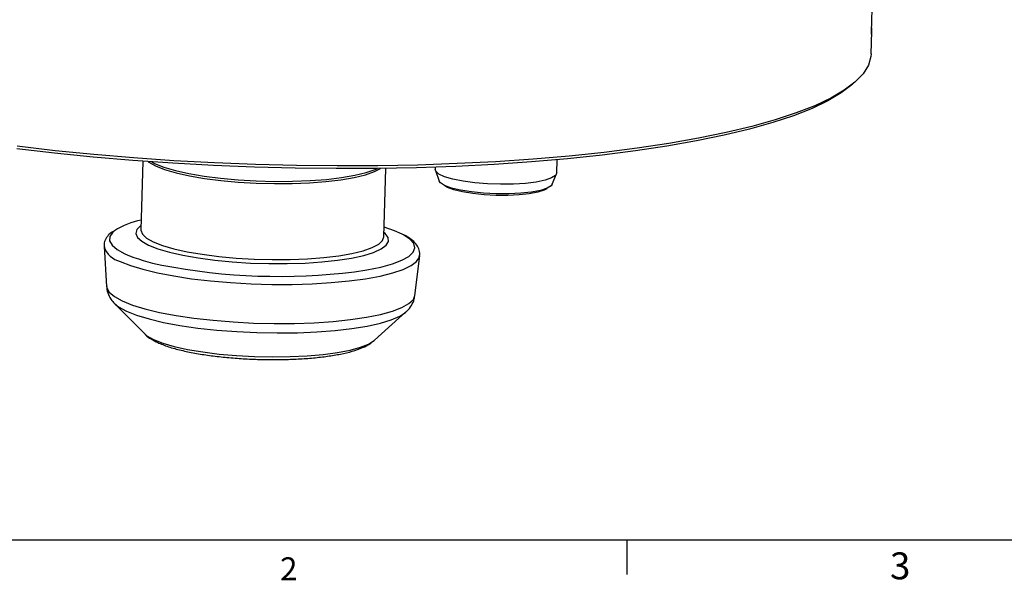
# Model space of a CAD drawing. Extents: x 2 to 619, y 2 to 418.
# Drawn here: x 92 to 205, y 7 to 72 of the extents above; entities that cross this region are included whole.
import ezdxf

# ---------------------------------------------------------------- set-up
doc = ezdxf.new("R2010")
doc.units = 0
doc.layers.get('0').update_dxf_attribs({"linetype": 'CONTINUOUS'})
doc.layers.add('ﾚｲﾔｰ1', color=7, linetype='CONTINUOUS')
doc.styles.add('SLDTEXTSTYLE0', font='TXT', dxfattribs={"width": 0.7, "bigfont": 'bigfont'})

msp = doc.modelspace()

# ---------------------------------------------------------------- linework, layer by layer
at = {"color": 7, "linetype": 'CONTINUOUS'}
for p, q in [((190.129, 70.4583), (190.4462, 81.3962)), ((190.0871, 67.9659), (190.1608, 70.505)), ((190.1431, 70.9442), (190.1431, 70.25)), ((187.9185, 64.4222), (188.3195, 64.7829)), ((153.8687, 54.2331), (153.9129, 55.7579)), ((106.1927, 55.5768), (105.9635, 47.6769)), ((133.9518, 46.8651), (134.1809, 54.765)), ((139.8823, 54.9053), (139.8746, 54.639)), ((139.8933, 54.5199), (140.307, 53.3067)), ((153.3598, 52.9281), (153.8432, 54.1153)), ((105.9668, 47.725), (105.9635, 47.6769)), ((101.7181, 45.7636), (101.9957, 41.1673)), ((101.7181, 45.7636), (101.7211, 45.7272)), ((137.5356, 40.1365), (138.0792, 44.7089)), ((138.0724, 44.6627), (138.0792, 44.7089)), ((102.9285, 39.2002), (106.359, 35.734)), ((102.9285, 39.2002), (103.0323, 39.1015)), ((132.8647, 34.9652), (136.4904, 38.2267)), ((162, 8), (162, 12))]:
    msp.add_line(p, q, dxfattribs=at)
at = {"color": 9, "linetype": 'CONTINUOUS'}
for p, q in [((73, 12), (92, 12)), ((92, 12), (131, 12)), ((92, 12), (131, 12))]:
    msp.add_line(p, q, dxfattribs=at)
at = {"color": 7, "linetype": 'CONTINUOUS', "flags": 128}
for points in [[(190.0871, 67.9659), (190.0609, 67.6407), (189.7675, 66.6433), (189.1547, 65.6613), (188.2252, 64.6993), (186.9834, 63.7617), (185.435, 62.8528), (183.5871, 61.9769), (181.4483, 61.1379), (179.0285, 60.3398), (176.3388, 59.5862), (173.3917, 58.8807), (170.2007, 58.2264), (166.7807, 57.6264), (163.1475, 57.0835), (159.3177, 56.6002), (155.3091, 56.1787), (151.1403, 55.821), (146.8304, 55.5287), (142.3995, 55.3031), (137.8679, 55.1454), (133.2566, 55.0562), (128.5869, 55.036), (123.8804, 55.0848), (119.1588, 55.2024), (114.4439, 55.3883), (109.7576, 55.6416), (105.1214, 55.9611), (100.5568, 56.3455), (96.0849, 56.7928), (91.7263, 57.301)], [(187.9185, 64.4222), (187.8758, 64.384), (186.6508, 63.4472), (185.1184, 62.539), (183.2857, 61.6635), (181.1614, 60.825), (178.7553, 60.0273), (176.0785, 59.274), (173.1436, 58.5688), (169.9642, 57.9148), (166.5551, 57.3152), (162.9321, 56.7727), (159.1122, 56.2899), (155.113, 55.8689), (150.9533, 55.5119), (146.6523, 55.2203), (142.2301, 54.9956), (137.7073, 54.8388), (133.1049, 54.7507), (128.4443, 54.7316), (123.7473, 54.7817), (119.0356, 54.9007), (114.3312, 55.088), (109.656, 55.3429), (105.0318, 55.664), (100.48, 56.05), (96.0219, 56.499), (91.6782, 57.0089)], [(107.1686, 55.5069), (107.5428, 55.319), (108.6085, 54.9012), (109.9335, 54.5144), (111.4883, 54.1673), (113.2382, 53.8677), (115.144, 53.6221), (117.1631, 53.4362), (119.2506, 53.3141), (121.3596, 53.2584), (123.4432, 53.2705), (125.4548, 53.3501), (127.3494, 53.4953), (129.0848, 53.703), (130.6221, 53.9686), (131.927, 54.2859), (132.9704, 54.6481), (133.2026, 54.7518)], [(107.64, 55.0509), (108.6969, 54.6365), (110.0109, 54.2529), (111.5528, 53.9087), (113.2881, 53.6116), (115.1781, 53.3681), (117.1805, 53.1837), (119.2506, 53.0626), (121.3421, 53.0074), (123.4084, 53.0194), (125.4033, 53.0983), (127.2822, 53.2423), (129.0032, 53.4483), (130.5277, 53.7116), (131.8218, 54.0264), (132.8566, 54.3855), (133.5719, 54.7564)], [(153.8687, 54.2331), (153.7361, 53.9566), (153.284, 53.6611), (152.5321, 53.4018), (151.5155, 53.1908), (150.2818, 53.0381), (148.8886, 52.9507), (147.4011, 52.9328), (145.8888, 52.9852), (144.4225, 53.1054), (143.0708, 53.2879), (141.8967, 53.524), (140.9553, 53.8028), (140.2905, 54.1112), (139.9334, 54.4348), (139.8746, 54.639)], [(153.3598, 52.9281), (153.2284, 52.7487), (152.7527, 52.466), (151.9802, 52.2215), (150.9499, 52.0275), (149.7133, 51.8937), (148.3324, 51.8269), (146.8765, 51.8303), (145.4187, 51.9037), (144.0319, 52.0436), (142.7858, 52.243), (141.7428, 52.4917), (140.9552, 52.7773), (140.4626, 53.0855), (140.307, 53.3067)], [(152.7163, 52.4131), (152.4057, 52.2527), (151.6776, 52.0223), (150.7064, 51.8394), (149.5407, 51.7133), (148.2391, 51.6503), (146.8668, 51.6534), (145.4926, 51.7227), (144.1854, 51.8546), (143.0108, 52.0425), (142.0277, 52.2769), (141.2853, 52.5461), (141.0038, 52.6977)], [(105.9787, 48.1982), (105.9219, 48.158), (105.4936, 47.7252), (105.3734, 47.2752), (105.5638, 46.8177), (106.0607, 46.3625), (106.8537, 45.9193)], [(136.0494, 47.1885), (135.1783, 47.5815), (133.9847, 48.0004)], [(106.8537, 45.9193), (107.9257, 45.4974), (109.2539, 45.1059), (110.8101, 44.7531), (112.561, 44.4466), (114.4693, 44.1929), (116.4944, 43.9974), (118.5931, 43.8642), (120.7207, 43.7962), (122.8318, 43.7949), (124.8814, 43.8602), (126.8258, 43.9908), (128.6237, 44.184), (130.2366, 44.4355), (131.6303, 44.74), (132.7749, 45.091), (133.6462, 45.4811), (134.2255, 45.9019), (134.5005, 46.3445), (134.4653, 46.7995), (134.1207, 47.257), (133.9669, 47.3864)], [(136.4357, 38.1791), (136.483, 38.2201), (136.4904, 38.2267)], [(132.8246, 34.9302), (132.8381, 34.9417), (132.8647, 34.9652)]]:
    msp.add_lwpolyline(points, dxfattribs=at)
at = {"color": 8, "linetype": 'CONTINUOUS', "flags": 128}
for points in [[(106.8001, 55.533), (106.864, 55.4867), (107.64, 55.0509)], [(105.9635, 47.6769), (105.9635, 47.6402), (106.1326, 47.1907), (106.6104, 46.7431), (107.3864, 46.3072)], [(102.9226, 47.5696), (102.7297, 47.4045), (102.3862, 46.9179), (102.3556, 46.4174), (102.6386, 45.9117), (103.23, 45.41), (104.1194, 44.9212)], [(107.3864, 46.3072), (108.4432, 45.8928), (109.7573, 45.5092), (111.2992, 45.165), (113.0345, 44.8679), (114.9245, 44.6244), (116.9269, 44.44), (118.997, 44.3189), (121.0885, 44.2637), (123.1548, 44.2757), (125.1497, 44.3546), (127.0286, 44.4986), (128.7496, 44.7046), (130.2741, 44.9679), (131.5682, 45.2827), (132.6029, 45.6418), (133.3552, 46.0374), (133.8082, 46.4605), (133.9518, 46.8651)], [(130.5611, 42.8483), (131.9908, 43.0669), (133.5899, 43.3901), (134.9452, 43.7623), (136.0324, 44.1768), (136.8322, 44.6261), (137.3302, 45.1024), (137.5177, 45.5971), (137.3912, 46.1013), (136.953, 46.6061), (136.211, 47.1025), (136.0494, 47.1885)], [(103.5658, 44.0579), (104.7484, 43.5848), (106.1903, 43.1413), (107.8667, 42.7349), (109.7491, 42.3725), (111.8051, 42.0604), (113.9997, 41.8039), (116.2952, 41.6074), (118.6525, 41.4743), (121.0311, 41.4068), (123.3903, 41.4061), (125.6899, 41.4721), (127.8904, 41.6039), (129.9542, 41.7991), (131.8459, 42.0543), (133.5333, 42.3653), (134.9875, 42.7266), (136.1834, 43.1322), (137.1008, 43.575), (137.7239, 44.0475), (138.0421, 44.5416), (138.0724, 44.6627)], [(101.9957, 41.1673), (102.02, 41.0115), (102.3058, 40.5007), (102.9033, 39.9939), (103.8017, 39.5001)], [(103.8017, 39.5001), (104.985, 39.0282), (106.4321, 38.5865), (108.1172, 38.183), (110.0102, 37.8249), (112.0773, 37.5184), (114.2817, 37.2692), (116.5839, 37.0817), (118.943, 36.9591), (121.3168, 36.9037), (123.6629, 36.9165), (125.9396, 36.9973), (128.1061, 37.1445), (130.1238, 37.3557), (131.9567, 37.6269), (133.572, 37.9534), (134.9411, 38.3294), (136.0394, 38.7481), (136.8473, 39.202), (137.3504, 39.6832), (137.5356, 40.1365)], [(103.0323, 39.1015), (103.4009, 38.8173), (104.2857, 38.329)], [(104.2857, 38.329), (105.4584, 37.8628), (106.8969, 37.4274), (108.5746, 37.0308), (110.4601, 36.6804), (112.5183, 36.3828), (114.7109, 36.1435), (116.9971, 35.967), (119.3342, 35.8566), (121.6788, 35.8143), (123.9871, 35.8409), (126.2161, 35.9359), (128.3244, 36.0975), (130.2726, 36.3228), (132.0245, 36.6075), (133.5474, 36.9463), (134.8129, 37.3329), (135.7976, 37.7602), (136.4357, 38.1791)], [(106.359, 35.734), (106.663, 35.4794), (107.4309, 35.046)], [(107.4309, 35.046), (108.4847, 34.6344), (109.7997, 34.2544), (111.3452, 33.9149), (113.0848, 33.6238), (114.9779, 33.388), (116.98, 33.2129), (119.0442, 33.1028), (121.1222, 33.0601), (123.1652, 33.0859), (125.1253, 33.1795), (126.9567, 33.3388), (128.6163, 33.5601), (130.0653, 33.8381), (131.2697, 34.1663), (132.2012, 34.5371), (132.8246, 34.9302)]]:
    msp.add_lwpolyline(points, dxfattribs=at)
at = {"color": 7, "linetype": 'CONTINUOUS'}
for centre, radius, start, end in [((107.8255, 39.8645), 9.1328, 101.552725, 122.469039), ((121.9289, 113.8858), 71.5601, 259.07751, 276.928422)]:
    msp.add_arc(centre, radius, start, end, dxfattribs=at)
at = {"color": 8, "linetype": 'CONTINUOUS'}
for centre, radius, start, end in [((104.1394, 46.5457), 2.5531, 198.698495, 257.016681), ((112.3156, 64.133), 20.8871, 246.895733, 259.110258)]:
    msp.add_arc(centre, radius, start, end, dxfattribs=at)
at = {"color": 7, "linetype": 'CONTINUOUS'}
for points, knots in [([(190.1431, 70.25), (190.1391, 70.2138), (190.1351, 70.198), (190.1299, 70.225), (190.1284, 70.2427), (190.1271, 70.2955), (190.1268, 70.3183), (190.1271, 70.3777), (190.1278, 70.4162), (190.129, 70.4583)], [0, 0, 0, 0, 0.5, 0.5, 0.75, 0.75, 0.875, 0.875, 1, 1, 1, 1]), ([(102.6888, 47.4648), (102.5193, 47.3372), (102.1635, 47.0693), (101.8358, 46.541), (101.6735, 46.0291), (101.7364, 45.7619), (101.751, 45.7001)], [0, 0, 0, 0, 0.29218574, 0.61345987, 0.9105586, 1, 1, 1, 1]), ([(138.0388, 44.6282), (138.0592, 44.7017), (138.1396, 44.9907), (137.9977, 45.5265), (137.6549, 46.0987), (137.072, 46.618), (136.5935, 46.9576), (136.2179, 47.1237), (136.2052, 47.1293)], [0, 0, 0, 0, 0.07045691, 0.27736002, 0.48210083, 0.71386048, 0.99036835, 1, 1, 1, 1]), ([(102.0308, 41.173), (102.0288, 41.0542), (102.0221, 40.6509), (102.2926, 40.0255), (102.6734, 39.437), (102.985, 39.1609), (103.1186, 39.0425)], [0, 0, 0, 0, 0.13064694, 0.4435628, 0.76136301, 1, 1, 1, 1]), ([(136.3819, 38.16), (136.4641, 38.2216), (136.7481, 38.4345), (137.13, 38.9433), (137.4592, 39.5711), (137.4924, 39.9917), (137.5032, 40.1284)], [0, 0, 0, 0, 0.146573162, 0.506905368, 0.839722093, 1, 1, 1, 1]), ([(106.3881, 35.7239), (106.4256, 35.681), (106.6495, 35.4244), (107.1427, 35.0997), (107.6419, 34.8427), (107.8992, 34.7102)], [0, 0, 0, 0, 0.08869823, 0.53019772, 1, 1, 1, 1]), ([(107.8992, 34.7102), (108.088, 34.6274), (108.6749, 34.3703), (109.7941, 34.0115), (111.321, 33.6419), (112.9703, 33.3417), (114.7244, 33.1018), (116.5632, 32.9212), (118.4565, 32.8004), (120.3698, 32.741), (122.2663, 32.7436), (124.1096, 32.8085), (125.865, 32.9355), (127.5027, 33.1239), (128.9992, 33.3763), (130.3463, 33.6951), (131.4893, 34.103), (132.2813, 34.4773), (132.6708, 34.8217), (132.7764, 34.9151)], [0, 0, 0, 0, 0.03314051, 0.1030547, 0.16880212, 0.23200265, 0.29397605, 0.35531142, 0.41631363, 0.47717038, 0.53802262, 0.59896274, 0.6601377, 0.72175387, 0.78414777, 0.84795142, 0.91452652, 0.97682374, 1, 1, 1, 1])]:
    msp.add_open_spline(points, degree=3, knots=knots, dxfattribs=at)
at = {"layer": 'ﾚｲﾔｰ1', "color": 7, "linetype": 'CONTINUOUS'}
msp.add_line((22, 12), (582, 12), dxfattribs=at)

# ---------------------------------------------------------------- texts
at = {"color": 7, "linetype": 'CONTINUOUS', "attachment_point": 1, "style": 'SLDTEXTSTYLE0'}
for s, insert, char_height in [('3', (192.2608, 10.5551), 3.1), ('2', (122, 9.9829), 2.6458)]:
    msp.add_mtext(s, dxfattribs=dict(at, insert=insert, char_height=char_height))

doc.saveas('drawing.dxf')
